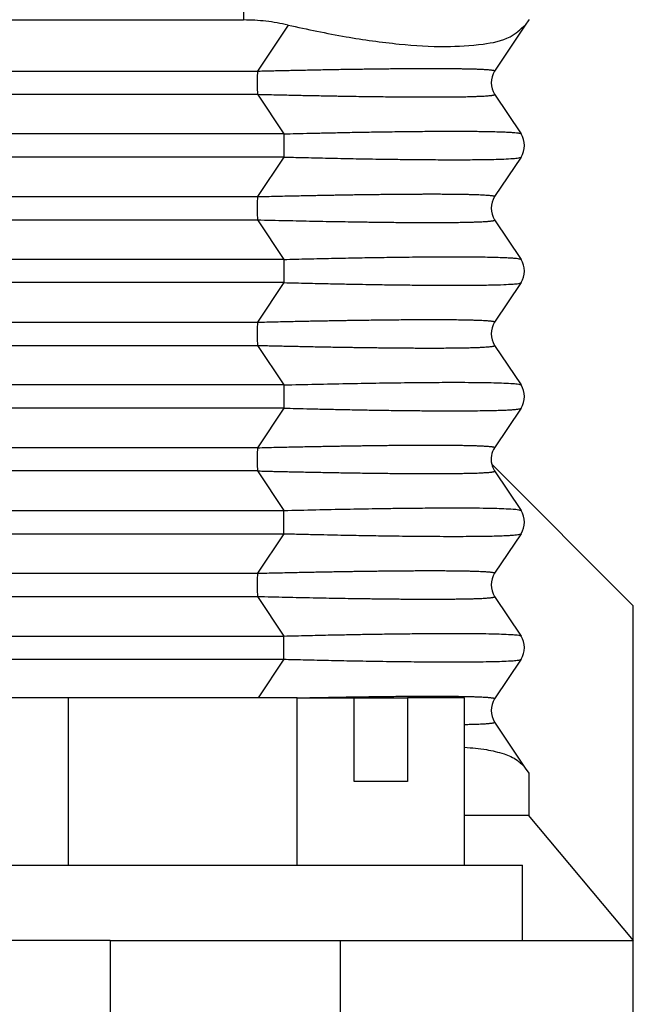
# Model space of a CAD drawing. Units: millimetres. Extents: x -1083 to -786, y 899 to 1109.
# Drawn here: x -1029 to -1021, y 975 to 987 of the extents above; entities that cross this region are included whole.
import ezdxf

# ---------------------------------------------------------------- set-up
doc = ezdxf.new("R2010")
doc.units = ezdxf.units.MM

# ---------------------------------------------------------------- blocks, each defined once
blk = doc.blocks.new('MGOE_10_25__3', base_point=(-2100.5, 1927.5))
at = {"color": 7, "linetype": 'Continuous'}
for p, q in [((-2051.817, 1975.432), (-2051.817, 1974.5)), ((-2069.294, 1974.5), (-2051.817, 1974.5)), ((-2045, 1974.5), (-2045.082, 1974.378)), ((-2045, 1974.511), (-2045, 1974.5)), ((-2050.753, 1974.378), (-2051.487, 1973.277)), ((-2045.082, 1974.378), (-2045.815, 1973.277)), ((-2068.5, 1973.277), (-2051.487, 1973.277)), ((-2068.5, 1972.723), (-2051.487, 1972.723)), ((-2051.487, 1972.723), (-2050.857, 1971.777)), ((-2045.815, 1972.723), (-2045.185, 1971.777)), ((-2050.857, 1971.777), (-2069.114, 1971.777)), ((-2050.857, 1971.223), (-2069.114, 1971.223)), ((-2050.857, 1971.223), (-2051.487, 1970.277)), ((-2045.185, 1971.223), (-2045.815, 1970.277)), ((-2068.5, 1970.277), (-2051.487, 1970.277)), ((-2068.5, 1969.723), (-2051.487, 1969.723)), ((-2051.487, 1969.723), (-2050.857, 1968.777)), ((-2045.815, 1969.723), (-2045.185, 1968.777)), ((-2050.857, 1968.777), (-2069.114, 1968.777)), ((-2050.857, 1968.223), (-2069.114, 1968.223)), ((-2050.857, 1968.223), (-2051.487, 1967.277)), ((-2045.185, 1968.223), (-2045.815, 1967.277)), ((-2068.5, 1967.277), (-2051.487, 1967.277)), ((-2068.5, 1966.723), (-2051.487, 1966.723)), ((-2051.487, 1966.723), (-2050.857, 1965.777)), ((-2045.815, 1966.723), (-2045.185, 1965.777)), ((-2050.857, 1965.777), (-2069.114, 1965.777)), ((-2050.857, 1965.223), (-2069.114, 1965.223)), ((-2050.857, 1965.223), (-2051.487, 1964.277)), ((-2045.185, 1965.223), (-2045.815, 1964.277)), ((-2051.487, 1964.277), (-2068.5, 1964.277)), ((-2042.5, 1960.5), (-2045.886, 1963.886)), ((-2051.487, 1963.723), (-2068.5, 1963.723)), ((-2051.487, 1963.723), (-2050.857, 1962.777)), ((-2045.815, 1963.723), (-2045.185, 1962.777)), ((-2069.114, 1962.777), (-2050.857, 1962.777)), ((-2069.114, 1962.223), (-2050.857, 1962.223)), ((-2050.857, 1962.223), (-2051.487, 1961.277)), ((-2045.185, 1962.223), (-2045.815, 1961.277)), ((-2068.5, 1961.277), (-2051.487, 1961.277)), ((-2068.5, 1960.723), (-2051.487, 1960.723)), ((-2051.487, 1960.723), (-2050.857, 1959.777)), ((-2045.815, 1960.723), (-2045.185, 1959.777)), ((-2042.5, 1952.5), (-2042.5, 1960.5)), ((-2069.114, 1959.777), (-2050.857, 1959.777)), ((-2069.114, 1959.223), (-2050.857, 1959.223)), ((-2050.857, 1959.223), (-2051.472, 1958.3)), ((-2045.185, 1959.223), (-2045.815, 1958.277)), ((-2056.001, 1958.3), (-2057.465, 1958.3)), ((-2050.536, 1958.3), (-2056.001, 1958.3)), ((-2056.001, 1954.3), (-2056.001, 1958.3)), ((-2050.536, 1954.3), (-2050.536, 1958.3)), ((-2050.536, 1958.3), (-2049.172, 1958.3)), ((-2049.172, 1956.3), (-2049.172, 1958.3)), ((-2049.172, 1958.3), (-2047.899, 1958.3)), ((-2046.535, 1958.3), (-2047.899, 1958.3)), ((-2047.899, 1958.3), (-2047.899, 1956.3)), ((-2046.535, 1954.3), (-2046.535, 1958.3)), ((-2045.815, 1957.723), (-2045.082, 1956.622)), ((-2045.082, 1956.622), (-2045, 1956.5)), ((-2045, 1956.5), (-2045, 1955.5)), ((-2047.899, 1956.3), (-2049.172, 1956.3)), ((-2046.535, 1955.5), (-2045.017, 1955.5)), ((-2045.017, 1955.5), (-2042.5, 1952.5)), ((-2045.017, 1955.5), (-2045, 1955.5)), ((-2057.465, 1954.3), (-2056.844, 1954.3)), ((-2056.844, 1954.3), (-2056.001, 1954.3)), ((-2056.001, 1954.3), (-2050.536, 1954.3)), ((-2050.536, 1954.3), (-2046.535, 1954.3)), ((-2046.535, 1954.3), (-2045.15, 1954.3)), ((-2045.15, 1952.5), (-2045.15, 1954.3)), ((-2055.009, 1952.5), (-2058.85, 1952.5)), ((-2055.009, 1952.5), (-2049.5, 1952.5)), ((-2055.009, 1952.5), (-2055.009, 1940.5)), ((-2049.5, 1952.5), (-2045.15, 1952.5)), ((-2049.5, 1940.5), (-2049.5, 1952.5)), ((-2045.15, 1952.5), (-2042.5, 1952.5)), ((-2042.5, 1940.5), (-2042.5, 1952.5))]:
    blk.add_line(p, q, dxfattribs=at)
for centre, start, end in [((-2045.399, 1973), 146.3099, 213.6901), ((-2045.601, 1971.5), 326.3099, 33.6901), ((-2045.399, 1970), 146.3099, 213.6901), ((-2045.601, 1968.5), 326.3099, 33.6901), ((-2045.399, 1967), 146.3099, 213.6901), ((-2045.601, 1965.5), 326.3099, 33.6901), ((-2045.399, 1964), 146.3099, 193.1939), ((-2045.399, 1964), 193.1939, 213.6901), ((-2045.601, 1962.5), 326.3099, 33.6901), ((-2045.399, 1961), 146.3099, 213.6901), ((-2045.601, 1959.5), 326.3099, 33.6901), ((-2045.399, 1958), 146.3099, 213.6901)]:
    blk.add_arc(centre, 0.5, start, end, dxfattribs=at)
for points, knots in [([(-2050.753, 1974.378), (-2050.929, 1974.413), (-2051.28, 1974.484), (-2051.638, 1974.495), (-2051.817, 1974.5)], [0, 0, 0, 0, 0.537432, 1.072036, 1.072036, 1.072036, 1.072036]), ([(-2050.753, 1974.378), (-2050.293, 1974.278), (-2049.413, 1974.088), (-2048.155, 1973.916), (-2047.054, 1973.844), (-2046.173, 1973.9), (-2045.483, 1974.02), (-2045.198, 1974.274), (-2045.082, 1974.378)], [0, 0, 0, 0, 1.413776, 2.699379, 3.808877, 4.705714, 5.372425, 5.83291, 5.83291, 5.83291, 5.83291]), ([(-2051.487, 1973.277), (-2051.441, 1973.278), (-2051.347, 1973.281), (-2051.203, 1973.284), (-2051.051, 1973.288), (-2050.892, 1973.291), (-2050.726, 1973.295), (-2050.555, 1973.299), (-2050.379, 1973.302), (-2050.199, 1973.306), (-2050.014, 1973.31), (-2049.825, 1973.313), (-2049.634, 1973.317), (-2049.44, 1973.32), (-2049.265, 1973.323), (-2049.109, 1973.325), (-2048.968, 1973.327), (-2048.821, 1973.329), (-2048.667, 1973.331), (-2048.509, 1973.333), (-2048.346, 1973.335), (-2048.18, 1973.337), (-2048.012, 1973.338), (-2047.842, 1973.339), (-2047.673, 1973.34), (-2047.504, 1973.341), (-2047.341, 1973.341), (-2047.185, 1973.341), (-2047.039, 1973.34), (-2046.901, 1973.339), (-2046.77, 1973.338), (-2046.648, 1973.336), (-2046.533, 1973.334), (-2046.427, 1973.332), (-2046.329, 1973.33), (-2046.239, 1973.327), (-2046.16, 1973.324), (-2046.093, 1973.32), (-2046.038, 1973.317), (-2045.99, 1973.314), (-2045.949, 1973.31), (-2045.916, 1973.307), (-2045.887, 1973.303), (-2045.863, 1973.3), (-2045.844, 1973.296), (-2045.83, 1973.292), (-2045.821, 1973.288), (-2045.816, 1973.285), (-2045.813, 1973.281), (-2045.815, 1973.279), (-2045.815, 1973.277)], [0, 0, 0, 0, 0.13703, 0.281973, 0.434288, 0.593429, 0.758854, 0.930018, 1.106378, 1.287391, 1.472512, 1.661197, 1.852905, 2.04709, 2.243209, 2.375914, 2.516682, 2.66453, 2.818475, 2.977531, 3.140716, 3.307047, 3.475539, 3.645209, 3.815074, 3.984152, 4.151458, 4.305037, 4.451005, 4.589267, 4.719726, 4.842286, 4.956851, 5.063325, 5.161614, 5.251624, 5.333261, 5.397461, 5.453063, 5.500699, 5.541, 5.574599, 5.602129, 5.627139, 5.647147, 5.662214, 5.670006, 5.675871, 5.679574, 5.683293, 5.683293, 5.683293, 5.683293]), ([(-2051.487, 1973.277), (-2051.487, 1973.257), (-2051.488, 1973.214), (-2051.489, 1973.159), (-2051.489, 1973.112), (-2051.489, 1973.075), (-2051.489, 1973.038), (-2051.489, 1973), (-2051.489, 1972.962), (-2051.489, 1972.925), (-2051.489, 1972.888), (-2051.489, 1972.841), (-2051.488, 1972.786), (-2051.487, 1972.743), (-2051.487, 1972.723)], [0, 0, 0, 0, 0.0614141, 0.1293645, 0.1652657, 0.2020992, 0.2395692, 0.277362, 0.3151548, 0.3526249, 0.3894583, 0.4253596, 0.4933099, 0.5547241, 0.5547241, 0.5547241, 0.5547241]), ([(-2051.487, 1972.723), (-2051.411, 1972.721), (-2051.263, 1972.717), (-2051.045, 1972.712), (-2050.836, 1972.707), (-2050.637, 1972.703), (-2050.446, 1972.699), (-2050.264, 1972.695), (-2050.091, 1972.692), (-2049.928, 1972.689), (-2049.774, 1972.686), (-2049.628, 1972.683), (-2049.492, 1972.681), (-2049.365, 1972.679), (-2049.203, 1972.676), (-2049.004, 1972.673), (-2048.768, 1972.67), (-2048.54, 1972.667), (-2048.319, 1972.665), (-2048.107, 1972.663), (-2047.902, 1972.661), (-2047.706, 1972.66), (-2047.518, 1972.66), (-2047.359, 1972.659), (-2047.228, 1972.659), (-2047.124, 1972.66), (-2047.028, 1972.66), (-2046.938, 1972.661), (-2046.854, 1972.661), (-2046.777, 1972.662), (-2046.705, 1972.663), (-2046.63, 1972.664), (-2046.55, 1972.665), (-2046.467, 1972.667), (-2046.392, 1972.669), (-2046.324, 1972.671), (-2046.262, 1972.673), (-2046.206, 1972.675), (-2046.15, 1972.677), (-2046.093, 1972.68), (-2046.038, 1972.683), (-2045.99, 1972.686), (-2045.949, 1972.69), (-2045.916, 1972.693), (-2045.887, 1972.697), (-2045.863, 1972.7), (-2045.844, 1972.704), (-2045.83, 1972.708), (-2045.821, 1972.712), (-2045.816, 1972.715), (-2045.813, 1972.719), (-2045.815, 1972.721), (-2045.815, 1972.723)], [0, 0, 0, 0, 0.22695, 0.444888, 0.653801, 0.853673, 1.044489, 1.226234, 1.398894, 1.562452, 1.716895, 1.862208, 1.998374, 2.12538, 2.243209, 2.486258, 2.72201, 2.950268, 3.170835, 3.383516, 3.588115, 3.784436, 3.972282, 4.151458, 4.26205, 4.365518, 4.462097, 4.552019, 4.635518, 4.712827, 4.784179, 4.849807, 4.940116, 5.022718, 5.097989, 5.166304, 5.228037, 5.283564, 5.333261, 5.397461, 5.453064, 5.5007, 5.541001, 5.574599, 5.60213, 5.62714, 5.647148, 5.662214, 5.670007, 5.675871, 5.679575, 5.683294, 5.683294, 5.683294, 5.683294]), ([(-2050.857, 1971.777), (-2050.757, 1971.78), (-2050.546, 1971.785), (-2050.214, 1971.793), (-2049.854, 1971.801), (-2049.47, 1971.809), (-2049.068, 1971.817), (-2048.622, 1971.824), (-2048.147, 1971.831), (-2047.662, 1971.837), (-2047.213, 1971.84), (-2046.856, 1971.841), (-2046.587, 1971.84), (-2046.401, 1971.84), (-2046.239, 1971.838), (-2046.071, 1971.836), (-2045.902, 1971.833), (-2045.735, 1971.829), (-2045.596, 1971.824), (-2045.478, 1971.818), (-2045.378, 1971.812), (-2045.294, 1971.803), (-2045.229, 1971.799), (-2045.195, 1971.782), (-2045.185, 1971.777)], [0, 0, 0, 0, 0.299757, 0.633373, 0.995563, 1.381042, 1.784527, 2.200734, 2.721613, 3.207734, 3.656941, 4.067079, 4.278625, 4.464278, 4.625643, 4.764326, 4.967755, 5.133258, 5.26513, 5.387199, 5.486918, 5.564947, 5.642264, 5.677215, 5.677215, 5.677215, 5.677215]), ([(-2050.857, 1971.777), (-2050.856, 1971.757), (-2050.856, 1971.714), (-2050.855, 1971.659), (-2050.855, 1971.612), (-2050.855, 1971.575), (-2050.855, 1971.538), (-2050.855, 1971.5), (-2050.855, 1971.462), (-2050.855, 1971.425), (-2050.855, 1971.388), (-2050.855, 1971.341), (-2050.856, 1971.286), (-2050.856, 1971.243), (-2050.857, 1971.223)], [0, 0, 0, 0, 0.0614141, 0.1293645, 0.1652657, 0.2020991, 0.2395692, 0.277362, 0.3151548, 0.3526249, 0.3894583, 0.4253596, 0.4933099, 0.554724, 0.554724, 0.554724, 0.554724]), ([(-2050.857, 1971.223), (-2050.703, 1971.219), (-2050.371, 1971.211), (-2049.844, 1971.199), (-2049.265, 1971.187), (-2048.727, 1971.177), (-2048.229, 1971.17), (-2047.773, 1971.165), (-2047.287, 1971.161), (-2046.865, 1971.159), (-2046.529, 1971.16), (-2046.297, 1971.161), (-2046.071, 1971.164), (-2045.841, 1971.168), (-2045.601, 1971.174), (-2045.403, 1971.189), (-2045.264, 1971.193), (-2045.203, 1971.216), (-2045.185, 1971.223)], [0, 0, 0, 0, 0.462663, 0.995563, 1.580864, 2.200734, 2.61045, 3.074476, 3.568216, 4.067078, 4.343306, 4.574454, 4.764325, 5.020494, 5.265127, 5.481943, 5.619202, 5.676906, 5.676906, 5.676906, 5.676906]), ([(-2051.487, 1970.277), (-2051.487, 1970.257), (-2051.488, 1970.214), (-2051.489, 1970.159), (-2051.489, 1970.112), (-2051.489, 1970.075), (-2051.489, 1970.038), (-2051.489, 1970), (-2051.489, 1969.962), (-2051.489, 1969.925), (-2051.489, 1969.888), (-2051.489, 1969.841), (-2051.488, 1969.786), (-2051.487, 1969.743), (-2051.487, 1969.723)], [0, 0, 0, 0, 0.0614141, 0.1293645, 0.1652657, 0.2020992, 0.2395692, 0.277362, 0.3151548, 0.3526249, 0.3894583, 0.4253596, 0.4933099, 0.5547241, 0.5547241, 0.5547241, 0.5547241]), ([(-2051.487, 1970.277), (-2051.411, 1970.279), (-2051.263, 1970.283), (-2051.045, 1970.288), (-2050.836, 1970.293), (-2050.637, 1970.297), (-2050.446, 1970.301), (-2050.264, 1970.305), (-2050.091, 1970.308), (-2049.928, 1970.311), (-2049.774, 1970.314), (-2049.628, 1970.317), (-2049.492, 1970.319), (-2049.365, 1970.321), (-2049.23, 1970.323), (-2049.083, 1970.326), (-2048.918, 1970.328), (-2048.749, 1970.33), (-2048.576, 1970.332), (-2048.4, 1970.334), (-2048.231, 1970.336), (-2048.073, 1970.337), (-2047.93, 1970.339), (-2047.795, 1970.339), (-2047.669, 1970.34), (-2047.551, 1970.34), (-2047.441, 1970.341), (-2047.319, 1970.341), (-2047.185, 1970.341), (-2047.039, 1970.34), (-2046.901, 1970.339), (-2046.77, 1970.338), (-2046.648, 1970.336), (-2046.533, 1970.334), (-2046.427, 1970.332), (-2046.329, 1970.33), (-2046.239, 1970.327), (-2046.158, 1970.323), (-2046.088, 1970.32), (-2046.026, 1970.316), (-2045.972, 1970.312), (-2045.927, 1970.308), (-2045.891, 1970.304), (-2045.863, 1970.3), (-2045.844, 1970.296), (-2045.83, 1970.292), (-2045.821, 1970.288), (-2045.816, 1970.285), (-2045.813, 1970.281), (-2045.815, 1970.279), (-2045.815, 1970.277)], [0, 0, 0, 0, 0.22695, 0.444888, 0.653801, 0.853673, 1.044489, 1.226234, 1.398894, 1.562452, 1.716895, 1.862208, 1.998374, 2.12538, 2.243209, 2.40256, 2.567557, 2.737292, 2.910855, 3.087339, 3.265835, 3.417789, 3.560897, 3.695379, 3.821455, 3.939346, 4.049274, 4.151458, 4.305037, 4.451005, 4.589267, 4.719726, 4.842286, 4.956851, 5.063325, 5.161614, 5.251624, 5.333261, 5.403007, 5.464713, 5.51843, 5.564213, 5.602128, 5.627138, 5.647146, 5.662212, 5.670005, 5.675869, 5.679573, 5.683292, 5.683292, 5.683292, 5.683292]), ([(-2051.487, 1969.723), (-2051.373, 1969.72), (-2051.146, 1969.714), (-2050.81, 1969.707), (-2050.481, 1969.7), (-2050.16, 1969.693), (-2049.847, 1969.687), (-2049.543, 1969.682), (-2049.299, 1969.678), (-2049.109, 1969.675), (-2048.968, 1969.673), (-2048.821, 1969.671), (-2048.667, 1969.669), (-2048.509, 1969.667), (-2048.346, 1969.665), (-2048.18, 1969.663), (-2048.012, 1969.662), (-2047.842, 1969.661), (-2047.673, 1969.66), (-2047.504, 1969.659), (-2047.334, 1969.659), (-2047.161, 1969.66), (-2046.985, 1969.66), (-2046.811, 1969.662), (-2046.657, 1969.663), (-2046.527, 1969.666), (-2046.422, 1969.668), (-2046.325, 1969.671), (-2046.237, 1969.673), (-2046.16, 1969.677), (-2046.093, 1969.68), (-2046.038, 1969.683), (-2045.99, 1969.686), (-2045.949, 1969.69), (-2045.916, 1969.693), (-2045.887, 1969.697), (-2045.863, 1969.7), (-2045.844, 1969.704), (-2045.83, 1969.708), (-2045.821, 1969.712), (-2045.816, 1969.715), (-2045.813, 1969.719), (-2045.815, 1969.721), (-2045.815, 1969.723)], [0, 0, 0, 0, 0.343356, 0.679734, 1.008742, 1.329987, 1.643075, 1.947613, 2.243209, 2.375914, 2.516682, 2.66453, 2.818475, 2.977531, 3.140716, 3.307047, 3.475539, 3.645209, 3.815074, 3.984152, 4.151458, 4.326059, 4.502744, 4.678373, 4.849806, 4.963668, 5.068902, 5.16555, 5.253655, 5.33326, 5.39746, 5.453063, 5.500699, 5.541, 5.574599, 5.602129, 5.627139, 5.647147, 5.662213, 5.670006, 5.67587, 5.679574, 5.683293, 5.683293, 5.683293, 5.683293]), ([(-2050.857, 1968.777), (-2050.664, 1968.782), (-2050.284, 1968.792), (-2049.723, 1968.804), (-2049.183, 1968.815), (-2048.741, 1968.822), (-2048.381, 1968.828), (-2048.09, 1968.832), (-2047.778, 1968.835), (-2047.454, 1968.838), (-2047.123, 1968.84), (-2046.802, 1968.841), (-2046.502, 1968.84), (-2046.232, 1968.838), (-2045.992, 1968.835), (-2045.782, 1968.83), (-2045.609, 1968.824), (-2045.473, 1968.818), (-2045.374, 1968.811), (-2045.297, 1968.805), (-2045.242, 1968.796), (-2045.204, 1968.79), (-2045.189, 1968.78), (-2045.185, 1968.777)], [0, 0, 0, 0, 0.579092, 1.140532, 1.68189, 2.200734, 2.466629, 2.760306, 3.074477, 3.401853, 3.735149, 4.067079, 4.365265, 4.634899, 4.875244, 5.085563, 5.265129, 5.394757, 5.493192, 5.564946, 5.625517, 5.661064, 5.677514, 5.677514, 5.677514, 5.677514]), ([(-2050.857, 1968.777), (-2050.856, 1968.757), (-2050.856, 1968.714), (-2050.855, 1968.659), (-2050.855, 1968.612), (-2050.855, 1968.575), (-2050.855, 1968.538), (-2050.855, 1968.5), (-2050.855, 1968.462), (-2050.855, 1968.425), (-2050.855, 1968.388), (-2050.855, 1968.341), (-2050.856, 1968.286), (-2050.856, 1968.243), (-2050.857, 1968.223)], [0, 0, 0, 0, 0.0614141, 0.1293645, 0.1652657, 0.2020991, 0.2395692, 0.277362, 0.3151548, 0.3526249, 0.3894583, 0.4253596, 0.4933099, 0.554724, 0.554724, 0.554724, 0.554724]), ([(-2050.857, 1968.223), (-2050.67, 1968.218), (-2050.315, 1968.209), (-2049.814, 1968.198), (-2049.374, 1968.189), (-2048.994, 1968.182), (-2048.626, 1968.176), (-2048.229, 1968.17), (-2047.773, 1968.165), (-2047.287, 1968.16), (-2046.796, 1968.159), (-2046.336, 1968.16), (-2045.937, 1968.166), (-2045.625, 1968.173), (-2045.403, 1968.189), (-2045.264, 1968.193), (-2045.203, 1968.216), (-2045.185, 1968.223)], [0, 0, 0, 0, 0.561696, 1.063308, 1.504144, 1.883517, 2.200734, 2.61045, 3.074477, 3.568216, 4.067079, 4.548238, 4.948719, 5.265123, 5.481938, 5.619198, 5.676901, 5.676901, 5.676901, 5.676901]), ([(-2051.487, 1967.277), (-2051.487, 1967.257), (-2051.488, 1967.214), (-2051.489, 1967.159), (-2051.489, 1967.112), (-2051.489, 1967.075), (-2051.489, 1967.038), (-2051.489, 1967), (-2051.489, 1966.962), (-2051.489, 1966.925), (-2051.489, 1966.888), (-2051.489, 1966.841), (-2051.488, 1966.786), (-2051.487, 1966.743), (-2051.487, 1966.723)], [0, 0, 0, 0, 0.0614141, 0.1293645, 0.1652657, 0.2020992, 0.2395692, 0.277362, 0.3151548, 0.3526249, 0.3894583, 0.4253596, 0.4933099, 0.5547241, 0.5547241, 0.5547241, 0.5547241]), ([(-2051.487, 1967.277), (-2051.411, 1967.279), (-2051.263, 1967.283), (-2051.045, 1967.288), (-2050.836, 1967.293), (-2050.637, 1967.297), (-2050.446, 1967.301), (-2050.264, 1967.305), (-2050.091, 1967.308), (-2049.928, 1967.311), (-2049.774, 1967.314), (-2049.628, 1967.317), (-2049.492, 1967.319), (-2049.365, 1967.321), (-2049.203, 1967.324), (-2049.004, 1967.327), (-2048.768, 1967.33), (-2048.54, 1967.333), (-2048.319, 1967.335), (-2048.107, 1967.337), (-2047.902, 1967.339), (-2047.706, 1967.34), (-2047.518, 1967.34), (-2047.338, 1967.341), (-2047.161, 1967.341), (-2046.985, 1967.34), (-2046.811, 1967.338), (-2046.662, 1967.337), (-2046.538, 1967.335), (-2046.438, 1967.332), (-2046.34, 1967.33), (-2046.246, 1967.327), (-2046.161, 1967.324), (-2046.088, 1967.32), (-2046.026, 1967.316), (-2045.972, 1967.312), (-2045.927, 1967.308), (-2045.891, 1967.304), (-2045.863, 1967.3), (-2045.844, 1967.296), (-2045.83, 1967.292), (-2045.821, 1967.288), (-2045.816, 1967.285), (-2045.813, 1967.281), (-2045.815, 1967.279), (-2045.815, 1967.277)], [0, 0, 0, 0, 0.22695, 0.444888, 0.653801, 0.853673, 1.044489, 1.226234, 1.398894, 1.562452, 1.716895, 1.862208, 1.998374, 2.12538, 2.243209, 2.486258, 2.72201, 2.950268, 3.170835, 3.383516, 3.588115, 3.784436, 3.972282, 4.151458, 4.326059, 4.502744, 4.678373, 4.849806, 4.94989, 5.049976, 5.148366, 5.243359, 5.33326, 5.403006, 5.464712, 5.518429, 5.564213, 5.602128, 5.627138, 5.647145, 5.662212, 5.670005, 5.675869, 5.679573, 5.683292, 5.683292, 5.683292, 5.683292]), ([(-2051.487, 1966.723), (-2051.441, 1966.722), (-2051.347, 1966.719), (-2051.203, 1966.716), (-2051.051, 1966.712), (-2050.892, 1966.709), (-2050.726, 1966.705), (-2050.555, 1966.701), (-2050.379, 1966.698), (-2050.199, 1966.694), (-2050.014, 1966.69), (-2049.825, 1966.687), (-2049.634, 1966.683), (-2049.44, 1966.68), (-2049.265, 1966.677), (-2049.109, 1966.675), (-2048.968, 1966.673), (-2048.821, 1966.671), (-2048.667, 1966.669), (-2048.509, 1966.667), (-2048.346, 1966.665), (-2048.18, 1966.663), (-2048.012, 1966.662), (-2047.842, 1966.661), (-2047.673, 1966.66), (-2047.504, 1966.659), (-2047.334, 1966.659), (-2047.161, 1966.66), (-2046.985, 1966.66), (-2046.811, 1966.662), (-2046.665, 1966.663), (-2046.55, 1966.665), (-2046.467, 1966.667), (-2046.392, 1966.669), (-2046.324, 1966.671), (-2046.262, 1966.673), (-2046.206, 1966.675), (-2046.148, 1966.677), (-2046.088, 1966.68), (-2046.026, 1966.684), (-2045.972, 1966.688), (-2045.927, 1966.692), (-2045.891, 1966.696), (-2045.863, 1966.7), (-2045.844, 1966.704), (-2045.83, 1966.708), (-2045.821, 1966.712), (-2045.816, 1966.715), (-2045.813, 1966.719), (-2045.815, 1966.721), (-2045.815, 1966.723)], [0, 0, 0, 0, 0.13703, 0.281973, 0.434288, 0.593429, 0.758854, 0.930018, 1.106378, 1.287391, 1.472512, 1.661197, 1.852905, 2.04709, 2.243209, 2.375914, 2.516682, 2.66453, 2.818475, 2.977531, 3.140716, 3.307047, 3.475539, 3.645209, 3.815074, 3.984152, 4.151458, 4.326059, 4.502745, 4.678374, 4.849807, 4.940116, 5.022718, 5.097989, 5.166303, 5.228037, 5.283564, 5.333261, 5.403007, 5.464713, 5.51843, 5.564213, 5.602128, 5.627138, 5.647146, 5.662212, 5.670005, 5.67587, 5.679573, 5.683292, 5.683292, 5.683292, 5.683292]), ([(-2050.857, 1965.777), (-2050.601, 1965.784), (-2050.1, 1965.796), (-2049.366, 1965.811), (-2048.66, 1965.824), (-2047.991, 1965.833), (-2047.369, 1965.839), (-2046.859, 1965.841), (-2046.442, 1965.84), (-2046.124, 1965.837), (-2045.841, 1965.832), (-2045.601, 1965.826), (-2045.403, 1965.811), (-2045.264, 1965.807), (-2045.203, 1965.784), (-2045.185, 1965.777)], [0, 0, 0, 0, 0.76832, 1.503819, 2.200734, 2.887621, 3.511439, 4.067077, 4.415458, 4.764323, 5.020492, 5.265125, 5.481941, 5.6192, 5.676904, 5.676904, 5.676904, 5.676904]), ([(-2050.857, 1965.777), (-2050.856, 1965.757), (-2050.856, 1965.714), (-2050.855, 1965.659), (-2050.855, 1965.612), (-2050.855, 1965.575), (-2050.855, 1965.538), (-2050.855, 1965.5), (-2050.855, 1965.462), (-2050.855, 1965.425), (-2050.855, 1965.388), (-2050.855, 1965.341), (-2050.856, 1965.286), (-2050.856, 1965.243), (-2050.857, 1965.223)], [0, 0, 0, 0, 0.0614141, 0.1293645, 0.1652657, 0.2020991, 0.2395692, 0.277362, 0.3151548, 0.3526249, 0.3894583, 0.4253596, 0.4933099, 0.554724, 0.554724, 0.554724, 0.554724]), ([(-2050.857, 1965.223), (-2050.757, 1965.22), (-2050.546, 1965.215), (-2050.214, 1965.207), (-2049.854, 1965.199), (-2049.47, 1965.191), (-2049.068, 1965.183), (-2048.655, 1965.176), (-2048.245, 1965.17), (-2047.847, 1965.165), (-2047.473, 1965.162), (-2047.124, 1965.16), (-2046.799, 1965.159), (-2046.502, 1965.16), (-2046.232, 1965.162), (-2045.992, 1965.165), (-2045.782, 1965.17), (-2045.616, 1965.175), (-2045.485, 1965.181), (-2045.385, 1965.188), (-2045.302, 1965.195), (-2045.242, 1965.204), (-2045.204, 1965.21), (-2045.189, 1965.22), (-2045.185, 1965.223)], [0, 0, 0, 0, 0.299757, 0.633373, 0.995563, 1.381042, 1.784527, 2.200734, 2.620149, 3.017595, 3.391967, 3.742163, 4.067079, 4.365265, 4.634899, 4.875244, 5.085563, 5.265129, 5.375235, 5.477379, 5.564945, 5.625516, 5.661063, 5.677513, 5.677513, 5.677513, 5.677513]), ([(-2051.487, 1964.277), (-2051.487, 1964.257), (-2051.488, 1964.214), (-2051.489, 1964.159), (-2051.489, 1964.112), (-2051.489, 1964.075), (-2051.489, 1964.038), (-2051.489, 1964), (-2051.489, 1963.962), (-2051.489, 1963.925), (-2051.489, 1963.888), (-2051.489, 1963.841), (-2051.488, 1963.786), (-2051.487, 1963.743), (-2051.487, 1963.723)], [0, 0, 0, 0, 0.0614141, 0.1293645, 0.1652657, 0.2020992, 0.2395692, 0.277362, 0.3151548, 0.3526249, 0.3894583, 0.4253596, 0.4933099, 0.5547241, 0.5547241, 0.5547241, 0.5547241]), ([(-2051.487, 1964.277), (-2051.411, 1964.279), (-2051.263, 1964.283), (-2051.045, 1964.288), (-2050.836, 1964.293), (-2050.637, 1964.297), (-2050.446, 1964.301), (-2050.264, 1964.305), (-2050.091, 1964.308), (-2049.928, 1964.311), (-2049.774, 1964.314), (-2049.628, 1964.317), (-2049.492, 1964.319), (-2049.365, 1964.321), (-2049.239, 1964.323), (-2049.109, 1964.325), (-2048.968, 1964.327), (-2048.821, 1964.329), (-2048.667, 1964.331), (-2048.509, 1964.333), (-2048.346, 1964.335), (-2048.18, 1964.337), (-2048.012, 1964.338), (-2047.842, 1964.339), (-2047.673, 1964.34), (-2047.504, 1964.341), (-2047.341, 1964.341), (-2047.185, 1964.341), (-2047.039, 1964.34), (-2046.899, 1964.339), (-2046.766, 1964.338), (-2046.642, 1964.336), (-2046.527, 1964.334), (-2046.422, 1964.332), (-2046.325, 1964.329), (-2046.237, 1964.327), (-2046.16, 1964.323), (-2046.093, 1964.32), (-2046.038, 1964.317), (-2045.99, 1964.314), (-2045.949, 1964.31), (-2045.916, 1964.307), (-2045.887, 1964.303), (-2045.863, 1964.3), (-2045.844, 1964.296), (-2045.83, 1964.292), (-2045.821, 1964.288), (-2045.816, 1964.285), (-2045.813, 1964.281), (-2045.815, 1964.279), (-2045.815, 1964.277)], [0, 0, 0, 0, 0.22695, 0.444888, 0.653801, 0.853673, 1.044489, 1.226234, 1.398894, 1.562452, 1.716895, 1.862208, 1.998374, 2.12538, 2.243209, 2.375914, 2.516682, 2.66453, 2.818475, 2.977531, 3.140716, 3.307047, 3.475539, 3.645209, 3.815074, 3.984152, 4.151458, 4.304136, 4.450636, 4.590632, 4.723798, 4.849807, 4.963668, 5.068902, 5.165551, 5.253656, 5.333261, 5.397461, 5.453063, 5.500699, 5.541, 5.574599, 5.602129, 5.627139, 5.647147, 5.662214, 5.670006, 5.675871, 5.679575, 5.683293, 5.683293, 5.683293, 5.683293]), ([(-2051.487, 1963.723), (-2051.441, 1963.722), (-2051.347, 1963.719), (-2051.203, 1963.716), (-2051.051, 1963.712), (-2050.892, 1963.709), (-2050.726, 1963.705), (-2050.555, 1963.701), (-2050.379, 1963.698), (-2050.199, 1963.694), (-2050.014, 1963.69), (-2049.825, 1963.687), (-2049.634, 1963.683), (-2049.44, 1963.68), (-2049.238, 1963.677), (-2049.031, 1963.674), (-2048.82, 1963.671), (-2048.616, 1963.668), (-2048.417, 1963.666), (-2048.235, 1963.664), (-2048.073, 1963.663), (-2047.93, 1963.661), (-2047.795, 1963.661), (-2047.669, 1963.66), (-2047.551, 1963.66), (-2047.441, 1963.659), (-2047.333, 1963.659), (-2047.228, 1963.659), (-2047.124, 1963.66), (-2047.028, 1963.66), (-2046.938, 1963.661), (-2046.854, 1963.661), (-2046.777, 1963.662), (-2046.705, 1963.663), (-2046.622, 1963.664), (-2046.527, 1963.666), (-2046.422, 1963.668), (-2046.325, 1963.671), (-2046.237, 1963.673), (-2046.16, 1963.676), (-2046.093, 1963.68), (-2046.035, 1963.683), (-2045.98, 1963.687), (-2045.931, 1963.691), (-2045.892, 1963.696), (-2045.863, 1963.7), (-2045.844, 1963.704), (-2045.83, 1963.708), (-2045.821, 1963.712), (-2045.816, 1963.715), (-2045.813, 1963.719), (-2045.815, 1963.721), (-2045.815, 1963.723)], [0, 0, 0, 0, 0.13703, 0.281973, 0.434288, 0.593429, 0.758854, 0.930018, 1.106378, 1.287391, 1.472512, 1.661197, 1.852905, 2.04709, 2.243209, 2.458691, 2.668867, 2.873565, 3.072611, 3.265835, 3.417789, 3.560897, 3.695379, 3.821455, 3.939346, 4.049274, 4.151458, 4.26205, 4.365519, 4.462097, 4.552019, 4.635518, 4.712827, 4.784179, 4.849807, 4.963668, 5.068902, 5.165551, 5.253656, 5.333261, 5.395349, 5.454677, 5.509844, 5.559454, 5.602128, 5.627138, 5.647145, 5.662212, 5.670005, 5.675869, 5.679573, 5.683292, 5.683292, 5.683292, 5.683292]), ([(-2050.857, 1962.777), (-2050.601, 1962.784), (-2050.1, 1962.796), (-2049.366, 1962.811), (-2048.752, 1962.822), (-2048.229, 1962.83), (-2047.773, 1962.835), (-2047.287, 1962.839), (-2046.834, 1962.841), (-2046.435, 1962.84), (-2046.111, 1962.837), (-2045.834, 1962.831), (-2045.595, 1962.825), (-2045.403, 1962.811), (-2045.264, 1962.807), (-2045.203, 1962.784), (-2045.185, 1962.777)], [0, 0, 0, 0, 0.76832, 1.503819, 2.200734, 2.61045, 3.074476, 3.568216, 4.067078, 4.435507, 4.764324, 5.039852, 5.265126, 5.481942, 5.619201, 5.676905, 5.676905, 5.676905, 5.676905]), ([(-2050.857, 1962.223), (-2050.856, 1962.243), (-2050.856, 1962.286), (-2050.855, 1962.341), (-2050.855, 1962.388), (-2050.855, 1962.425), (-2050.855, 1962.462), (-2050.855, 1962.5), (-2050.855, 1962.538), (-2050.855, 1962.575), (-2050.855, 1962.612), (-2050.855, 1962.659), (-2050.856, 1962.714), (-2050.856, 1962.757), (-2050.857, 1962.777)], [0, 0, 0, 0, 0.0614141, 0.1293645, 0.1652657, 0.2020991, 0.2395692, 0.277362, 0.3151548, 0.3526249, 0.3894583, 0.4253596, 0.4933099, 0.554724, 0.554724, 0.554724, 0.554724]), ([(-2050.857, 1962.223), (-2050.721, 1962.219), (-2050.46, 1962.213), (-2050.083, 1962.204), (-2049.737, 1962.197), (-2049.423, 1962.19), (-2049.139, 1962.185), (-2048.887, 1962.18), (-2048.641, 1962.176), (-2048.381, 1962.172), (-2048.09, 1962.168), (-2047.778, 1962.165), (-2047.454, 1962.162), (-2047.123, 1962.16), (-2046.802, 1962.159), (-2046.502, 1962.16), (-2046.232, 1962.162), (-2045.992, 1962.165), (-2045.782, 1962.17), (-2045.609, 1962.176), (-2045.473, 1962.182), (-2045.374, 1962.189), (-2045.297, 1962.195), (-2045.242, 1962.204), (-2045.204, 1962.21), (-2045.189, 1962.22), (-2045.185, 1962.223)], [0, 0, 0, 0, 0.407313, 0.78407, 1.130021, 1.444915, 1.728499, 1.980523, 2.200735, 2.466629, 2.760306, 3.074477, 3.401853, 3.735149, 4.06708, 4.365265, 4.6349, 4.875244, 5.085563, 5.26513, 5.394758, 5.493193, 5.564946, 5.625517, 5.661064, 5.677515, 5.677515, 5.677515, 5.677515]), ([(-2051.487, 1961.277), (-2051.411, 1961.279), (-2051.263, 1961.283), (-2051.045, 1961.288), (-2050.836, 1961.293), (-2050.637, 1961.297), (-2050.446, 1961.301), (-2050.264, 1961.305), (-2050.091, 1961.308), (-2049.928, 1961.311), (-2049.774, 1961.314), (-2049.628, 1961.317), (-2049.492, 1961.319), (-2049.365, 1961.321), (-2049.239, 1961.323), (-2049.109, 1961.325), (-2048.968, 1961.327), (-2048.821, 1961.329), (-2048.667, 1961.331), (-2048.509, 1961.333), (-2048.346, 1961.335), (-2048.18, 1961.337), (-2048.012, 1961.338), (-2047.842, 1961.339), (-2047.673, 1961.34), (-2047.504, 1961.341), (-2047.341, 1961.341), (-2047.185, 1961.341), (-2047.039, 1961.34), (-2046.901, 1961.339), (-2046.77, 1961.338), (-2046.648, 1961.336), (-2046.533, 1961.334), (-2046.427, 1961.332), (-2046.329, 1961.33), (-2046.239, 1961.327), (-2046.16, 1961.324), (-2046.093, 1961.32), (-2046.038, 1961.317), (-2045.99, 1961.314), (-2045.949, 1961.31), (-2045.916, 1961.307), (-2045.887, 1961.303), (-2045.863, 1961.3), (-2045.844, 1961.296), (-2045.83, 1961.292), (-2045.821, 1961.288), (-2045.816, 1961.285), (-2045.813, 1961.281), (-2045.815, 1961.279), (-2045.815, 1961.277)], [0, 0, 0, 0, 0.22695, 0.444888, 0.653801, 0.853673, 1.044489, 1.226234, 1.398894, 1.562452, 1.716895, 1.862208, 1.998374, 2.12538, 2.243209, 2.375914, 2.516682, 2.66453, 2.818475, 2.977531, 3.140716, 3.307047, 3.475539, 3.645209, 3.815074, 3.984152, 4.151458, 4.305037, 4.451005, 4.589267, 4.719726, 4.842286, 4.956851, 5.063325, 5.161614, 5.251624, 5.333261, 5.397461, 5.453063, 5.500699, 5.541, 5.574599, 5.602129, 5.627139, 5.647147, 5.662214, 5.670006, 5.675871, 5.679574, 5.683293, 5.683293, 5.683293, 5.683293]), ([(-2051.487, 1961.277), (-2051.487, 1961.257), (-2051.488, 1961.214), (-2051.489, 1961.159), (-2051.489, 1961.112), (-2051.489, 1961.075), (-2051.489, 1961.038), (-2051.489, 1961), (-2051.489, 1960.962), (-2051.489, 1960.925), (-2051.489, 1960.888), (-2051.489, 1960.841), (-2051.488, 1960.786), (-2051.487, 1960.743), (-2051.487, 1960.723)], [0, 0, 0, 0, 0.0614141, 0.1293645, 0.1652657, 0.2020992, 0.2395692, 0.277362, 0.3151548, 0.3526249, 0.3894583, 0.4253596, 0.4933099, 0.5547241, 0.5547241, 0.5547241, 0.5547241]), ([(-2051.487, 1960.723), (-2051.373, 1960.72), (-2051.146, 1960.714), (-2050.81, 1960.707), (-2050.481, 1960.7), (-2050.16, 1960.693), (-2049.847, 1960.687), (-2049.543, 1960.682), (-2049.29, 1960.678), (-2049.083, 1960.674), (-2048.918, 1960.672), (-2048.749, 1960.67), (-2048.576, 1960.668), (-2048.4, 1960.666), (-2048.225, 1960.664), (-2048.052, 1960.662), (-2047.878, 1960.661), (-2047.699, 1960.66), (-2047.518, 1960.66), (-2047.346, 1960.659), (-2047.185, 1960.659), (-2047.039, 1960.66), (-2046.901, 1960.661), (-2046.77, 1960.662), (-2046.648, 1960.664), (-2046.533, 1960.666), (-2046.427, 1960.668), (-2046.329, 1960.67), (-2046.239, 1960.673), (-2046.16, 1960.676), (-2046.093, 1960.68), (-2046.038, 1960.683), (-2045.99, 1960.686), (-2045.949, 1960.69), (-2045.916, 1960.693), (-2045.887, 1960.697), (-2045.863, 1960.7), (-2045.844, 1960.704), (-2045.83, 1960.708), (-2045.821, 1960.712), (-2045.816, 1960.715), (-2045.813, 1960.719), (-2045.815, 1960.721), (-2045.815, 1960.723)], [0, 0, 0, 0, 0.343356, 0.679734, 1.008742, 1.329987, 1.643075, 1.947613, 2.243209, 2.40256, 2.567557, 2.737291, 2.910855, 3.087338, 3.265835, 3.433754, 3.608175, 3.787199, 3.968926, 4.151458, 4.305036, 4.451005, 4.589267, 4.719726, 4.842286, 4.956851, 5.063325, 5.161614, 5.251624, 5.33326, 5.397461, 5.453063, 5.500699, 5.541, 5.574599, 5.602129, 5.627139, 5.647147, 5.662213, 5.670006, 5.675871, 5.679574, 5.683293, 5.683293, 5.683293, 5.683293]), ([(-2050.857, 1959.777), (-2050.67, 1959.782), (-2050.315, 1959.791), (-2049.814, 1959.802), (-2049.374, 1959.811), (-2048.994, 1959.818), (-2048.626, 1959.824), (-2048.229, 1959.83), (-2047.773, 1959.835), (-2047.287, 1959.839), (-2046.865, 1959.841), (-2046.529, 1959.84), (-2046.297, 1959.839), (-2046.064, 1959.836), (-2045.834, 1959.831), (-2045.595, 1959.825), (-2045.403, 1959.811), (-2045.264, 1959.807), (-2045.203, 1959.784), (-2045.185, 1959.777)], [0, 0, 0, 0, 0.561696, 1.063308, 1.504144, 1.883517, 2.200734, 2.61045, 3.074477, 3.568216, 4.067079, 4.343306, 4.574454, 4.764326, 5.039854, 5.265128, 5.481943, 5.619203, 5.676906, 5.676906, 5.676906, 5.676906]), ([(-2050.857, 1959.223), (-2050.856, 1959.243), (-2050.856, 1959.286), (-2050.855, 1959.341), (-2050.855, 1959.388), (-2050.855, 1959.425), (-2050.855, 1959.462), (-2050.855, 1959.5), (-2050.855, 1959.538), (-2050.855, 1959.575), (-2050.855, 1959.612), (-2050.855, 1959.659), (-2050.856, 1959.714), (-2050.856, 1959.757), (-2050.857, 1959.777)], [0, 0, 0, 0, 0.0614141, 0.1293645, 0.1652657, 0.2020991, 0.2395692, 0.277362, 0.3151548, 0.3526249, 0.3894583, 0.4253596, 0.4933099, 0.554724, 0.554724, 0.554724, 0.554724]), ([(-2050.857, 1959.223), (-2050.703, 1959.219), (-2050.371, 1959.211), (-2049.844, 1959.199), (-2049.265, 1959.187), (-2048.634, 1959.176), (-2047.991, 1959.167), (-2047.369, 1959.161), (-2046.853, 1959.159), (-2046.435, 1959.16), (-2046.106, 1959.163), (-2045.829, 1959.169), (-2045.59, 1959.175), (-2045.403, 1959.189), (-2045.264, 1959.193), (-2045.203, 1959.216), (-2045.185, 1959.223)], [0, 0, 0, 0, 0.462663, 0.995563, 1.580864, 2.200734, 2.887621, 3.511439, 4.067078, 4.435507, 4.764324, 5.054976, 5.265126, 5.481942, 5.619201, 5.676904, 5.676904, 5.676904, 5.676904]), ([(-2050.494, 1958.3), (-2050.407, 1958.302), (-2050.235, 1958.305), (-2049.979, 1958.31), (-2049.729, 1958.315), (-2049.485, 1958.319), (-2049.28, 1958.323), (-2049.109, 1958.325), (-2048.968, 1958.327), (-2048.821, 1958.329), (-2048.667, 1958.331), (-2048.509, 1958.333), (-2048.346, 1958.335), (-2048.18, 1958.337), (-2048.012, 1958.338), (-2047.842, 1958.339), (-2047.673, 1958.34), (-2047.504, 1958.341), (-2047.334, 1958.341), (-2047.161, 1958.341), (-2046.985, 1958.34), (-2046.811, 1958.338), (-2046.662, 1958.337), (-2046.538, 1958.335), (-2046.438, 1958.332), (-2046.34, 1958.33), (-2046.246, 1958.327), (-2046.163, 1958.324), (-2046.093, 1958.32), (-2046.038, 1958.317), (-2045.99, 1958.314), (-2045.949, 1958.31), (-2045.916, 1958.307), (-2045.887, 1958.303), (-2045.863, 1958.3), (-2045.844, 1958.296), (-2045.83, 1958.292), (-2045.821, 1958.288), (-2045.816, 1958.285), (-2045.813, 1958.281), (-2045.815, 1958.279), (-2045.815, 1958.277)], [0, 0, 0, 0, 0.261049, 0.516812, 0.76708, 1.011644, 1.250295, 1.383, 1.523768, 1.671616, 1.825561, 1.984617, 2.147802, 2.314133, 2.482625, 2.652295, 2.82216, 2.991238, 3.158544, 3.333145, 3.509831, 3.68546, 3.856893, 3.956976, 4.057062, 4.155452, 4.250445, 4.340346, 4.404547, 4.460149, 4.507785, 4.548086, 4.581685, 4.609215, 4.634225, 4.654233, 4.669299, 4.677092, 4.682957, 4.68666, 4.690379, 4.690379, 4.690379, 4.690379]), ([(-2046.535, 1957.666), (-2046.499, 1957.666), (-2046.429, 1957.668), (-2046.33, 1957.67), (-2046.239, 1957.673), (-2046.16, 1957.676), (-2046.093, 1957.68), (-2046.038, 1957.683), (-2045.99, 1957.686), (-2045.949, 1957.69), (-2045.916, 1957.693), (-2045.887, 1957.697), (-2045.863, 1957.7), (-2045.844, 1957.704), (-2045.83, 1957.708), (-2045.821, 1957.712), (-2045.816, 1957.715), (-2045.813, 1957.719), (-2045.815, 1957.721), (-2045.815, 1957.723)], [0, 0, 0, 0, 0.1085856, 0.2081544, 0.2987517, 0.3804238, 0.444624, 0.5002265, 0.5478624, 0.5881634, 0.6217621, 0.6492925, 0.6743026, 0.6943103, 0.7093769, 0.7171697, 0.7230339, 0.7267377, 0.7304565, 0.7304565, 0.7304565, 0.7304565]), ([(-2046.535, 1957.121), (-2046.36, 1957.106), (-2046.04, 1957.08), (-2045.618, 1956.978), (-2045.285, 1956.844), (-2045.144, 1956.69), (-2045.082, 1956.622)], [0, 0, 0, 0, 0.526009, 0.959532, 1.304605, 1.578008, 1.578008, 1.578008, 1.578008])]:
    blk.add_open_spline(points, degree=3, knots=knots, dxfattribs=at)
blk = doc.blocks.new('Da_destra1', base_point=(-2071.5, 1984))
blk.add_blockref('MGOE_10_25__3', (-2100.5, 1927.5))

msp = doc.modelspace()

# ---------------------------------------------------------------- block references
at = {"xscale": 0.5, "yscale": 0.5, "zscale": 0.5}
msp.add_blockref('Da_destra1', (-1035.75, 992), dxfattribs=at)

doc.saveas('drawing.dxf')
